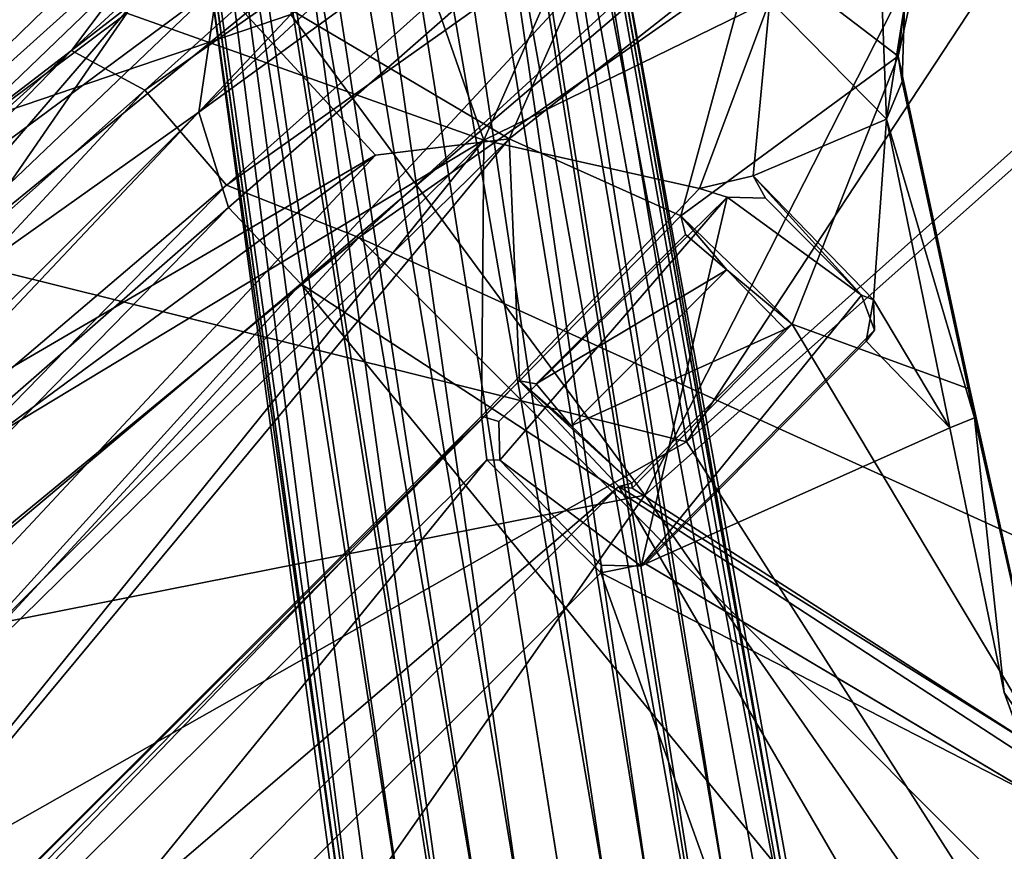
# Model space of a CAD drawing. Units: inches. Extents: x -2 to 272, y -6 to 135.
# Drawn here: x 208 to 211, y 93 to 95 of the extents above; entities that cross this region are included whole.
import ezdxf

# ---------------------------------------------------------------- set-up
doc = ezdxf.new("R2010")
doc.units = ezdxf.units.IN
doc.header["$MEASUREMENT"] = 0
for name, color, linetype in [('SEAT-BASE', 5, 'Continuous'), ('SEAT-FABRIC', 5, 'Continuous'), ('SEAT-SHELL', 5, 'Continuous')]:
    doc.layers.add(name, color=color, linetype=linetype)

# ---------------------------------------------------------------- blocks, each defined once
blk = doc.blocks.new('1KNN1S_0T')
at = {"layer": 'SEAT-BASE'}
for points in [[(-9.2594, 7.2963, 3.7433), (-9.2594, 7.2963, 3.7433), (-9.3951, 7.2804, 3.8727), (-1.7393, 1.844, 5.4607)], [(-1.7393, 1.844, 5.4607), (-1.7393, 1.844, 5.4607), (-1.5651, 1.9338, 4.6235), (-9.2594, 7.2963, 3.7433)], [(-1.5651, 1.9338, 4.6235), (-1.5651, 1.9338, 4.6235), (-8.6209, 6.8876, 3.6706), (-9.2594, 7.2963, 3.7433)], [(-1.9194, 1.7015, 6.0193), (-1.9194, 1.7015, 6.0193), (-9.3951, 7.2804, 3.8727), (-9.5152, 7.1709, 3.9847)], [(-9.3951, 7.2804, 3.8727), (-9.3951, 7.2804, 3.8727), (-1.3327, 1.4322, 5.9199), (-1.7393, 1.844, 5.4607)], [(-9.3951, 7.2804, 3.8727), (-9.3951, 7.2804, 3.8727), (-1.9194, 1.7015, 6.0193), (-1.3327, 1.4322, 5.9199)], [(-9.6058, 6.9756, 4.0457), (-9.6058, 6.9756, 4.0457), (-2.0037, 1.6112, 6.1552), (-9.5152, 7.1709, 3.9847)], [(-9.5152, 7.1709, 3.9847), (-9.5152, 7.1709, 3.9847), (-2.0037, 1.6112, 6.1552), (-1.9194, 1.7015, 6.0193)], [(-9.1367, 6.8669, 3.1409), (-9.1367, 6.8669, 3.1409), (-9.0853, 7.0358, 3.2499), (-1.4548, 1.5098, 4.0617)], [(-1.4548, 1.5098, 4.0617), (-1.4548, 1.5098, 4.0617), (-9.0853, 7.0358, 3.2499), (-1.2318, 1.6094, 4.1182)], [(-8.6092, 6.8412, 3.4885), (-8.6092, 6.8412, 3.4885), (-1.2336, 1.6845, 4.1868), (-9.0853, 7.0358, 3.2499)], [(-9.0853, 7.0358, 3.2499), (-9.0853, 7.0358, 3.2499), (-1.2336, 1.6845, 4.1868), (-1.2318, 1.6094, 4.1182)], [(-9.7603, 6.8335, 3.9847), (-2.1515, 1.4078, 6.1552), (-9.6026, 6.9801, 4.0457)], [(-2.0037, 1.6112, 6.1552), (-2.0037, 1.6112, 6.1552), (-9.6058, 6.9756, 4.0457), (-2.0815, 1.5123, 6.198)], [(-2.0815, 1.5123, 6.198), (-9.6026, 6.9801, 4.0457), (-2.1515, 1.4078, 6.1552)], [(-9.2554, 6.7252, 3.1026), (-9.1367, 6.8669, 3.1409), (-1.4548, 1.5098, 4.0617), (-1.6903, 1.228, 4.0533)], [(-1.5651, 1.9338, 4.6235), (-1.5651, 1.9338, 4.6235), (-8.6092, 6.8412, 3.4885), (-8.6209, 6.8876, 3.6706)], [(-8.6092, 6.8412, 3.4885), (-8.6092, 6.8412, 3.4885), (-1.5651, 1.9338, 4.6235), (-1.2264, 1.7196, 4.3052)], [(-1.2264, 1.7196, 4.3052), (-1.2264, 1.7196, 4.3052), (-1.2336, 1.6845, 4.1868), (-8.6092, 6.8412, 3.4885)], [(-9.7603, 6.8335, 3.9847), (-9.8273, 6.6855, 3.8727), (-2.2114, 1.2997, 6.0193)], [(-2.2114, 1.2997, 6.0193), (-2.1515, 1.4078, 6.1552), (-9.7603, 6.8335, 3.9847)], [(-9.2554, 6.7252, 3.1026), (-1.6903, 1.228, 4.0533), (-1.8855, 0.9171, 4.0617), (-9.3542, 6.5675, 3.1409)], [(-2.2912, 1.0843, 5.4607), (-1.7739, 0.8249, 5.9199), (-9.8273, 6.6855, 3.8727)], [(-2.2912, 1.0843, 5.4607), (-9.8273, 6.6855, 3.8727), (-9.8005, 6.5515, 3.7433)], [(-1.7739, 0.8249, 5.9199), (-2.2114, 1.2997, 6.0193), (-9.8273, 6.6855, 3.8727)], [(-9.8005, 6.5515, 3.7433), (-2.3228, 0.8909, 4.6235), (-2.2912, 1.0843, 5.4607)], [(-9.8005, 6.5515, 3.7433), (-9.2145, 6.0706, 3.6706), (-2.3228, 0.8909, 4.6235)], [(-1.8855, 0.9171, 4.0617), (-9.499, 6.4664, 3.2499), (-9.3542, 6.5675, 3.1409)], [(-1.9112, 0.6742, 4.1182), (-9.499, 6.4664, 3.2499), (-1.8855, 0.9171, 4.0617)], [(-9.499, 6.4664, 3.2499), (-1.9833, 0.6527, 4.1868), (-9.1667, 6.0738, 3.4885)], [(-1.9112, 0.6742, 4.1182), (-1.9833, 0.6527, 4.1868), (-9.499, 6.4664, 3.2499)], [(-9.2145, 6.0706, 3.6706), (-9.1667, 6.0738, 3.4885), (-2.3228, 0.8909, 4.6235)], [(-2.0145, 0.635, 4.3052), (-2.3228, 0.8909, 4.6235), (-9.1667, 6.0738, 3.4885)], [(-9.1667, 6.0738, 3.4885), (-1.9833, 0.6527, 4.1868), (-2.0145, 0.635, 4.3052)]]:
    blk.add_3dface(points, dxfattribs=at)
at = {"layer": 'SEAT-FABRIC'}
for points in [[(-3.567, 6.5009, 18.1047), (-2.7852, 2.7172, 18.0827), (-2.545, 6.9693, 18.266)], [(-2.545, 6.9693, 18.266), (-2.7852, 2.7172, 18.0827), (-0.1706, 2.1404, 18.4)], [(-2.761, 2.5218, 18.015), (-3.9527, 6.1892, 17.9696), (-2.5001, 6.9349, 18.2066)], [(-2.761, 2.5218, 18.015), (-2.5001, 6.9349, 18.2066), (-0.8216, 2.1725, 18.2532)], [(-3.567, 6.5009, 18.1047), (-4.4484, 3.9046, 17.8665), (-2.7852, 2.7172, 18.0827)], [(-4.4756, 2.783, 17.7634), (-3.9527, 6.1892, 17.9696), (-2.761, 2.5218, 18.015)], [(-5.8096, 0.0749, 17.4879), (-7.1046, 3.1228, 16.8956), (-5.4658, 3.9603, 17.6316)], [(-4.4756, 2.783, 17.7634), (-5.8096, 0.0749, 17.4879), (-5.4658, 3.9603, 17.6316)], [(-4.4484, 3.9046, 17.8665), (-5.8046, 2.3242, 17.5878), (-4.685, 1.5739, 17.777)], [(-4.685, 1.5739, 17.777), (-2.7852, 2.7172, 18.0827), (-4.4484, 3.9046, 17.8665)], [(-4.3977, 0.077, 17.7506), (-5.8096, 0.0749, 17.4879), (-4.4756, 2.783, 17.7634)], [(-4.3977, 0.077, 17.7506), (-4.4756, 2.783, 17.7634), (-2.761, 2.5218, 18.015)], [(-3.5363, 0.0002, 17.956), (-2.7852, 2.7172, 18.0827), (-4.685, 1.5739, 17.777)], [(-3.5363, 0.0002, 17.956), (-0.1706, 2.1404, 18.4), (-2.7852, 2.7172, 18.0827)], [(-2.3293, 0.0758, 18.0521), (-4.3977, 0.077, 17.7506), (-2.761, 2.5218, 18.015)], [(-2.3293, 0.0758, 18.0521), (-2.761, 2.5218, 18.015), (-0.8216, 2.1725, 18.2532)], [(-2.3293, 0.0758, 18.0521), (-3.5363, 0.0002, 17.956), (-4.3977, 0.077, 17.7506)], [(-3.5363, 0.0002, 17.956), (-1.993, -0.075, 18.0972), (-4.395, -0.0771, 17.7511)], [(-4.395, -0.0771, 17.7511), (-1.993, -0.075, 18.0972), (-4.4105, -3.0527, 17.7787)]]:
    blk.add_3dface(points, dxfattribs=at)
at = {"layer": 'SEAT-SHELL'}
for points in [[(1.4705, 4.4684, 16.0351), (-3.8775, 2.4644, 15.3464), (-3.3387, 5.5311, 15.6083)], [(-3.3387, 5.5311, 15.6083), (-3.8775, 2.4644, 15.3464), (-3.7543, 5.2513, 15.5478)], [(-4.8523, 2.2585, 15.8779), (-4.9806, 3.1647, 16.2438), (-4.7242, 5.3177, 16.1828)], [(-4.8523, 2.2585, 15.8779), (-4.7242, 5.3177, 16.1828), (-4.4644, 5.2924, 15.8488)], [(-4.2577, 2.2998, 15.4082), (-4.6199, 2.3272, 15.6202), (-4.0905, 5.3188, 15.633)], [(-4.6199, 2.3272, 15.6202), (-4.4644, 5.2924, 15.8488), (-4.0905, 5.3188, 15.633)], [(-4.2577, 2.2998, 15.4082), (-4.0905, 5.3188, 15.633), (-3.7543, 5.2513, 15.5478)], [(-4.6199, 2.3272, 15.6202), (-4.8523, 2.2585, 15.8779), (-4.4644, 5.2924, 15.8488)], [(-4.6871, 2.6921, 15.8948), (-4.4642, 2.3933, 15.6602), (-4.3607, 5.2498, 15.9088)], [(-4.0121, 5.2476, 15.7135), (-4.3607, 5.2498, 15.9088), (-4.4642, 2.3933, 15.6602)], [(-4.2074, 2.2587, 15.5139), (-4.0121, 5.2476, 15.7135), (-4.4642, 2.3933, 15.6602)], [(-3.8775, 2.4644, 15.3464), (-4.2577, 2.2998, 15.4082), (-3.7543, 5.2513, 15.5478)], [(-4.0121, 5.2476, 15.7135), (-4.2074, 2.2587, 15.5139), (-3.9023, 2.2501, 15.4577)], [(-3.7107, 4.6312, 15.6135), (-4.0121, 5.2476, 15.7135), (-3.9023, 2.2501, 15.4577)], [(1.0618, 4.9087, 16.1192), (-3.1911, 5.2574, 15.7095), (-3.7107, 4.6312, 15.6135)], [(1.0618, 4.9087, 16.1192), (-3.7107, 4.6312, 15.6135), (1.1591, 4.5386, 16.1157)], [(-3.9023, 2.2501, 15.4577), (2.3115, 3.5572, 16.2026), (-3.7107, 4.6312, 15.6135)], [(-3.7107, 4.6312, 15.6135), (2.3115, 3.5572, 16.2026), (1.1591, 4.5386, 16.1157)], [(2.4471, 2.4551, 16.0719), (-3.8775, 2.4644, 15.3464), (1.4705, 4.4684, 16.0351)], [(-3.1422, 3.9445, 16.5328), (-3.2706, 4.1456, 16.6145), (-3.6641, 3.8751, 16.5124)], [(-3.2331, 4.0615, 16.462), (-3.2706, 4.1456, 16.6145), (-3.1422, 3.9445, 16.5328)], [(-3.5203, 3.7955, 16.2733), (-3.2988, 4.0337, 16.3627), (-3.0369, 3.7911, 16.2999)], [(-3.2988, 4.0337, 16.3627), (-3.2331, 4.0615, 16.462), (-3.0369, 3.7911, 16.2999)], [(-3.2331, 4.0615, 16.462), (-3.0821, 3.9006, 16.3949), (-3.0369, 3.7911, 16.2999)], [(-3.2331, 4.0615, 16.462), (-3.1422, 3.9445, 16.5328), (-3.0821, 3.9006, 16.3949)], [(-3.6641, 3.8751, 16.5124), (-3.2607, 3.1704, 16.3321), (-3.1422, 3.9445, 16.5328)], [(-3.2607, 3.1704, 16.3321), (-2.8093, 3.1764, 16.3856), (-3.1422, 3.9445, 16.5328)], [(-2.8093, 3.1764, 16.3856), (-2.3113, 3.4075, 16.5151), (-3.1422, 3.9445, 16.5328)], [(-2.3113, 3.4075, 16.5151), (-3.0821, 3.9006, 16.3949), (-3.1422, 3.9445, 16.5328)], [(-3.0369, 3.7911, 16.2999), (-3.0821, 3.9006, 16.3949), (-2.2425, 3.359, 16.3812)], [(-3.7717, 2.9756, 16.3212), (-3.6641, 3.8751, 16.5124), (-4.065, 3.7322, 16.5354)], [(-3.7717, 2.9756, 16.3212), (-3.2607, 3.1704, 16.3321), (-3.6641, 3.8751, 16.5124)], [(-3.5203, 3.7955, 16.2733), (-3.8206, 2.921, 16.1248), (-4.1294, 3.7147, 16.337)], [(-3.2786, 3.2646, 16.1434), (-3.8206, 2.921, 16.1248), (-3.5203, 3.7955, 16.2733)], [(-3.0369, 3.7911, 16.2999), (-3.1944, 3.4016, 16.1761), (-3.5203, 3.7955, 16.2733)], [(-3.1944, 3.4016, 16.1761), (-3.2786, 3.2646, 16.1434), (-3.5203, 3.7955, 16.2733)], [(-3.0369, 3.7911, 16.2999), (-2.6923, 3.3938, 16.2413), (-3.1944, 3.4016, 16.1761)], [(-2.2727, 3.288, 16.3007), (-2.6923, 3.3938, 16.2413), (-3.0369, 3.7911, 16.2999)], [(-2.2425, 3.359, 16.3812), (-2.2727, 3.288, 16.3007), (-3.0369, 3.7911, 16.2999)], [(-4.8392, 2.7028, 16.56), (-3.7717, 2.9756, 16.3212), (-4.065, 3.7322, 16.5354)], [(-4.9367, 3.4598, 16.4462), (-4.1294, 3.7147, 16.337), (-3.8206, 2.921, 16.1248)], [(-3.9023, 2.2501, 15.4577), (2.4206, 1.6146, 16.1722), (2.3115, 3.5572, 16.2026)], [(-5.0099, 1.0696, 16.0849), (-4.926, 1.0838, 16.1622), (-4.8778, 3.5459, 16.3731)], [(-5.0099, 1.0696, 16.0849), (-4.8778, 3.5459, 16.3731), (-4.9806, 3.1647, 16.2438)], [(-4.8778, 3.5459, 16.3731), (-4.926, 1.0838, 16.1622), (-4.6871, 2.6921, 15.8948)], [(-4.9367, 3.4598, 16.4462), (-3.8206, 2.921, 16.1248), (-4.8158, 2.4485, 16.3342)], [(-2.8093, 3.1764, 16.3856), (-1.3886, 2.82, 16.6395), (-2.3113, 3.4075, 16.5151)], [(-3.2038, 3.3037, 15.8962), (-3.1231, 3.3805, 15.915), (-2.7263, 3.3785, 15.9451)], [(-2.6223, 2.369, 15.9509), (-3.2038, 3.3037, 15.8962), (-2.7263, 3.3785, 15.9451)], [(-2.6923, 3.3938, 16.2413), (-2.7263, 3.3785, 15.9451), (-3.1944, 3.4016, 16.1761)], [(-3.1944, 3.4016, 16.1761), (-2.7263, 3.3785, 15.9451), (-3.1231, 3.3805, 15.915)], [(-2.7263, 3.3785, 15.9451), (-2.6923, 3.3938, 16.2413), (-2.6283, 3.3328, 15.9559)], [(-2.6223, 2.369, 15.9509), (-2.7263, 3.3785, 15.9451), (-2.6283, 3.3328, 15.9559)], [(-2.6283, 3.3328, 15.9559), (-2.6923, 3.3938, 16.2413), (-2.6226, 3.294, 16.2312)], [(-2.2727, 3.288, 16.3007), (-2.6226, 3.294, 16.2312), (-2.6923, 3.3938, 16.2413)], [(-2.2727, 3.288, 16.3007), (-2.2425, 3.359, 16.3812), (-1.6172, 2.8552, 16.3945)], [(-1.6172, 2.8552, 16.3945), (-2.2425, 3.359, 16.3812), (-1.3789, 2.8123, 16.5306)], [(-3.2038, 3.3037, 15.8962), (-3.1307, 2.2961, 15.9025), (-3.2121, 2.3743, 15.9062)], [(-3.1307, 2.2961, 15.9025), (-3.2038, 3.3037, 15.8962), (-2.6223, 2.369, 15.9509)], [(-2.2727, 3.288, 16.3007), (-2.6179, 2.3827, 16.181), (-2.6226, 3.294, 16.2312)], [(-3.2588, 2.3489, 16.0888), (-3.8206, 2.921, 16.1248), (-3.2786, 3.2646, 16.1434)], [(-3.0554, 3.1543, 16.1438), (-2.8093, 3.1764, 16.3856), (-3.2607, 3.1704, 16.3321)], [(-2.8138, 3.1517, 16.2055), (-2.8093, 3.1764, 16.3856), (-3.0554, 3.1543, 16.1438)], [(-2.8012, 2.5103, 16.343), (-1.3886, 2.82, 16.6395), (-2.8093, 3.1764, 16.3856)], [(-5.0099, 1.0696, 16.0849), (-4.9806, 3.1647, 16.2438), (-4.8523, 2.2585, 15.8779)], [(-3.2529, 2.4999, 16.2845), (-3.2607, 3.1704, 16.3321), (-3.7717, 2.9756, 16.3212)], [(-3.0554, 3.1543, 16.1438), (-3.2607, 3.1704, 16.3321), (-3.2128, 3.1413, 16.1019)], [(-3.0554, 3.1543, 16.1438), (-3.2128, 3.1413, 16.1019), (-3.2127, 2.5282, 16.1017)], [(-3.0554, 3.1543, 16.1438), (-3.2127, 2.5282, 16.1017), (-3.0547, 2.5133, 16.1497)], [(-3.0554, 3.1543, 16.1438), (-3.0547, 2.5133, 16.1497), (-2.8138, 3.1517, 16.2055)], [(-2.8138, 3.1517, 16.2055), (-3.0547, 2.5133, 16.1497), (-2.8124, 2.5206, 16.2057)], [(-3.7717, 2.9756, 16.3212), (-4.8392, 2.7028, 16.56), (-4.0127, 2.6676, 16.3585)], [(-4.0127, 2.6676, 16.3585), (-3.8254, -2.9005, 16.322), (-3.7717, 2.9756, 16.3212)], [(-3.7717, 2.9756, 16.3212), (-3.8254, -2.9005, 16.322), (-3.2615, -2.5293, 16.2869)], [(-3.2615, -2.5293, 16.2869), (-3.2529, 2.4999, 16.2845), (-3.7717, 2.9756, 16.3212)], [(-3.8206, 2.921, 16.1248), (-4.4403, 0.411, 16.2354), (-4.8158, 2.4485, 16.3342)], [(-3.8206, 2.921, 16.1248), (-3.8319, -2.927, 16.1271), (-4.4403, 0.411, 16.2354)], [(-3.8206, 2.921, 16.1248), (-3.2587, -2.3488, 16.0888), (-3.8319, -2.927, 16.1271)], [(-3.2588, 2.3489, 16.0888), (-3.2587, -2.3488, 16.0888), (-3.8206, 2.921, 16.1248)], [(-1.3789, 2.8123, 16.5306), (-1.3145, 2.714, 16.4576), (-1.6172, 2.8552, 16.3945)], [(-2.8325, 2.4869, 16.3394), (1.9525, 1.2203, 17.318), (-1.3886, 2.82, 16.6395)], [(-2.8325, 2.4869, 16.3394), (-1.3886, 2.82, 16.6395), (-2.8012, 2.5103, 16.343)], [(-4.6546, 0.2269, 16.4732), (-4.8392, 2.7028, 16.56), (-5.3481, 2.4013, 16.5691)], [(-4.926, 1.0838, 16.1622), (-4.7317, 0.8194, 15.8259), (-4.6871, 2.6921, 15.8948)], [(-4.6546, 0.2269, 16.4732), (-4.0127, 2.6676, 16.3585), (-4.8392, 2.7028, 16.56)], [(-4.7317, 0.8194, 15.8259), (-4.4642, 2.3933, 15.6602), (-4.6871, 2.6921, 15.8948)], [(1.0742, 0.494, 16.9377), (-2.6919, 2.2721, 16.1658), (-1.3145, 2.714, 16.4576)], [(-1.3145, 2.714, 16.4576), (-2.6919, 2.2721, 16.1658), (-2.6179, 2.3827, 16.181)], [(-4.6546, 0.2269, 16.4732), (-4.7867, -2.423, 16.5385), (-4.0127, 2.6676, 16.3585)], [(-4.0127, 2.6676, 16.3585), (-4.7867, -2.423, 16.5385), (-3.8254, -2.9005, 16.322)], [(-3.2529, 2.4999, 16.2845), (-3.0547, 2.5133, 16.1497), (-3.2127, 2.5282, 16.1017)], [(-3.0547, 2.5133, 16.1497), (-3.2529, 2.4999, 16.2845), (-2.8124, 2.5206, 16.2057)], [(-2.8124, 2.5206, 16.2057), (-3.2529, 2.4999, 16.2845), (-2.8325, 2.4869, 16.3394)], [(-2.8325, 2.4869, 16.3394), (-2.8012, 2.5103, 16.343), (-2.8124, 2.5206, 16.2057)], [(-3.2529, 2.4999, 16.2845), (-3.2615, -2.5293, 16.2869), (-3.2181, -2.4927, 16.2863)], [(-3.2529, 2.4999, 16.2845), (-3.2181, -2.4927, 16.2863), (-2.8325, 2.4869, 16.3394)], [(-4.2166, -1.0282, 15.3441), (-4.2577, 2.2998, 15.4082), (-3.8775, 2.4644, 15.3464)], [(-4.2166, -1.0282, 15.3441), (-3.8775, 2.4644, 15.3464), (-3.7814, 0, 15.305)], [(-3.7814, 0, 15.305), (-3.8775, 2.4644, 15.3464), (2.4471, 2.4551, 16.0719)], [(-2.8325, 2.4869, 16.3394), (-3.2181, -2.4927, 16.2863), (-2.8065, -2.498, 16.3435)], [(-2.8065, -2.498, 16.3435), (1.9525, 1.2203, 17.318), (-2.8325, 2.4869, 16.3394)], [(-4.8158, 2.4485, 16.3342), (-5.0387, 0.9034, 16.2531), (-6.2588, 2.3563, 16.3189)], [(-4.4403, 0.411, 16.2354), (-5.0387, 0.9034, 16.2531), (-4.8158, 2.4485, 16.3342)], [(-4.4604, -1.5319, 15.5919), (-4.4642, 2.3933, 15.6602), (-4.7317, 0.8194, 15.8259)], [(-4.4604, -1.5319, 15.5919), (-4.2074, 2.2587, 15.5139), (-4.4642, 2.3933, 15.6602)], [(-3.1579, 2.2705, 16.0932), (-3.1679, -2.2715, 16.0949), (-3.2588, 2.3489, 16.0888)], [(-3.2588, 2.3489, 16.0888), (-3.1679, -2.2715, 16.0949), (-3.2587, -2.3488, 16.0888)], [(-2.6223, 2.369, 15.9509), (-2.7071, 2.2887, 15.954), (-3.1307, 2.2961, 15.9025)], [(-4.6199, 2.3272, 15.6202), (-4.8064, -0.8606, 15.7292), (-4.8523, 2.2585, 15.8779)], [(-4.8064, -0.8606, 15.7292), (-4.6199, 2.3272, 15.6202), (-4.5044, -0.7725, 15.4692)], [(-4.5044, -0.7725, 15.4692), (-4.6199, 2.3272, 15.6202), (-4.2577, 2.2998, 15.4082)], [(-4.5044, -0.7725, 15.4692), (-4.2577, 2.2998, 15.4082), (-4.2166, -1.0282, 15.3441)], [(-3.1579, 2.2705, 16.0932), (-2.6943, -2.272, 16.1633), (-3.1679, -2.2715, 16.0949)], [(-2.6919, 2.2721, 16.1658), (-2.6943, -2.272, 16.1633), (-3.1579, 2.2705, 16.0932)], [(1.0742, 0.494, 16.9377), (-2.6943, -2.272, 16.1633), (-2.6919, 2.2721, 16.1658)], [(-4.8523, 2.2585, 15.8779), (-5.0079, -0.7977, 16.049), (-5.0099, 1.0696, 16.0849)], [(-4.8523, 2.2585, 15.8779), (-4.8064, -0.8606, 15.7292), (-5.0079, -0.7977, 16.049)], [(-4.1724, -0.8858, 15.4531), (-4.2074, 2.2587, 15.5139), (-4.4604, -1.5319, 15.5919)], [(-3.9023, 2.2501, 15.4577), (-4.2074, 2.2587, 15.5139), (-4.1724, -0.8858, 15.4531)], [(-4.1724, -0.8858, 15.4531), (-3.7929, 0, 15.4219), (-3.9023, 2.2501, 15.4577)], [(-3.7929, 0, 15.4219), (2.4206, 1.6146, 16.1722), (-3.9023, 2.2501, 15.4577)]]:
    blk.add_3dface(points, dxfattribs=at)
for points, invisible_edges in [([(-2.2425, 3.359, 16.3812), (-3.0821, 3.9006, 16.3949), (-2.3113, 3.4075, 16.5151)], 12), ([(-2.3113, 3.4075, 16.5151), (-1.3886, 2.82, 16.6395), (-1.3789, 2.8123, 16.5306)], 12), ([(-1.3789, 2.8123, 16.5306), (-2.2425, 3.359, 16.3812), (-2.3113, 3.4075, 16.5151)], 14), ([(-3.2038, 3.3037, 15.8962), (-3.2786, 3.2646, 16.1434), (-3.1944, 3.4016, 16.1761)], 12), ([(-3.2038, 3.3037, 15.8962), (-3.1944, 3.4016, 16.1761), (-3.1231, 3.3805, 15.915)], 1), ([(-2.6283, 3.3328, 15.9559), (-2.6226, 3.294, 16.2312), (-2.6179, 2.3827, 16.181)], 12), ([(-2.6283, 3.3328, 15.9559), (-2.6179, 2.3827, 16.181), (-2.6223, 2.369, 15.9509)], 1), ([(-3.2121, 2.3743, 15.9062), (-3.2786, 3.2646, 16.1434), (-3.2038, 3.3037, 15.8962)], 1), ([(-3.2588, 2.3489, 16.0888), (-3.2786, 3.2646, 16.1434), (-3.2121, 2.3743, 15.9062)], 2), ([(-1.6172, 2.8552, 16.3945), (-2.6179, 2.3827, 16.181), (-2.2727, 3.288, 16.3007)], 1), ([(-2.8138, 3.1517, 16.2055), (-2.8012, 2.5103, 16.343), (-2.8093, 3.1764, 16.3856)], 1), ([(-3.2529, 2.4999, 16.2845), (-3.2128, 3.1413, 16.1019), (-3.2607, 3.1704, 16.3321)], 1), ([(-2.8124, 2.5206, 16.2057), (-2.8012, 2.5103, 16.343), (-2.8138, 3.1517, 16.2055)], 2), ([(-3.2529, 2.4999, 16.2845), (-3.2127, 2.5282, 16.1017), (-3.2128, 3.1413, 16.1019)], 12), ([(-1.3145, 2.714, 16.4576), (-2.6179, 2.3827, 16.181), (-1.6172, 2.8552, 16.3945)], 2), ([(-2.6223, 2.369, 15.9509), (-2.6179, 2.3827, 16.181), (-2.6919, 2.2721, 16.1658)], 12), ([(-3.2588, 2.3489, 16.0888), (-3.2121, 2.3743, 15.9062), (-3.1307, 2.2961, 15.9025)], 12), ([(-3.2588, 2.3489, 16.0888), (-3.1307, 2.2961, 15.9025), (-3.1579, 2.2705, 16.0932)], 1), ([(-2.6223, 2.369, 15.9509), (-2.6919, 2.2721, 16.1658), (-2.7071, 2.2887, 15.954)], 1), ([(-3.1579, 2.2705, 16.0932), (-3.1307, 2.2961, 15.9025), (-2.6919, 2.2721, 16.1658)], 2), ([(-2.6919, 2.2721, 16.1658), (-3.1307, 2.2961, 15.9025), (-2.7071, 2.2887, 15.954)], 1)]:
    blk.add_3dface(points, dxfattribs=dict(at, invisible_edges=invisible_edges))

msp = doc.modelspace()

# ---------------------------------------------------------------- block references
at = {"rotation": 315}
msp.add_blockref('1KNN1S_0T', (210.0616, 90.3366), dxfattribs=at)

doc.saveas('drawing.dxf')
